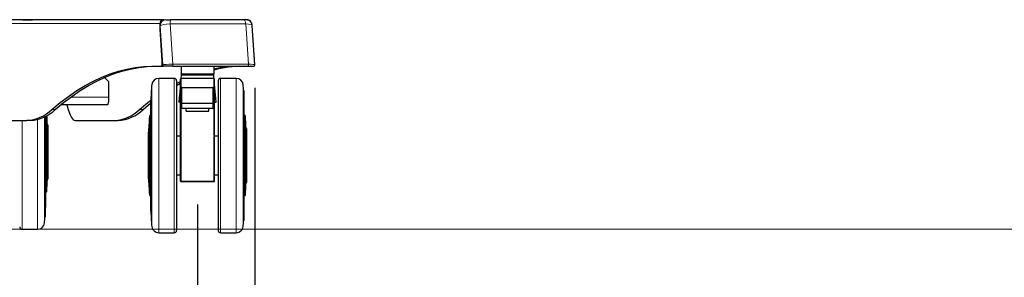
# Model space of a CAD drawing. Extents: x 0 to 6300, y 0 to 4455.
# Drawn here: x 1980 to 2618, y 1055 to 1222 of the extents above; entities that cross this region are included whole.
import ezdxf

# ---------------------------------------------------------------- set-up
doc = ezdxf.new("R2010")
doc.units = 0
doc.header["$LTSCALE"] = 15
doc.layers.get('0').update_dxf_attribs({"linetype": 'CONTINUOUS'})
doc.layers.get('Defpoints').update_dxf_attribs({"linetype": 'CONTINUOUS'})
doc.layers.add('外形線', color=7, linetype='CONTINUOUS', lineweight=25)
doc.styles.add('STD', font='txt')
doc.dimstyles.new('ICHINOTSUBO', dxfattribs={"dimscale": 15, "dimtxt": 2.5, "dimasz": 2.3, "dimexe": 1, "dimexo": 1, "dimgap": 0.8, "dimtad": 3, "dimdec": 3, "dimdsep": 46, "dimtxsty": 'STD', "dimblk1": 'ARRI', "dimblk2": 'ARRI', "dimsah": 1, "dimcen": 0, "dimclrd": 3, "dimclre": 3, "dimclrt": 4, "dimadec": 3, "dimazin": 2, "dimtfac": 0.7, "dimtdec": 3, "dimtix": 1, "dimtmove": 2, "dimatfit": 3, "dimldrblk": 'ARRI', "dimfxl": 1, "dimtvp": 1, "dimtolj": 1, "dimtzin": 0, "dimarcsym": 0})

# ---------------------------------------------------------------- blocks, each defined once
blk = doc.blocks.new('ARRI')
at = {"color": 0, "linetype": 'ByBlock'}
for p, q in [((0, 0), (-1, 0.213)), ((-1, -0.213), (0, 0)), ((0, 0), (-1, 0))]:
    blk.add_line(p, q, dxfattribs=at)
blk = doc.blocks.new('*D30')
at = {"color": 3, "linetype": 'Continuous', "lineweight": -2, "transparency": 16777216}
for p, q in [((880.91, 1102.45), (880.91, 776.62)), ((2095.52, 1102.45), (2095.52, 776.62)), ((915.41, 791.62), (2061.02, 791.62))]:
    blk.add_line(p, q, dxfattribs=at)
at = {"layer": 'Defpoints', "color": 0, "linetype": 'Continuous', "transparency": 16777216}
for p in [(880.91, 1117.45), (2095.52, 1117.45), (2095.52, 791.62)]:
    blk.add_point(p, dxfattribs=at)
at = {"color": 3, "linetype": 'Continuous', "lineweight": -2, "transparency": 16777216, "xscale": 34.5, "yscale": 34.5, "zscale": 34.5, "rotation": 180}
blk.add_blockref('ARRI', (880.91, 791.62), dxfattribs=at)
at = {"color": 3, "linetype": 'Continuous', "lineweight": -2, "transparency": 16777216, "xscale": 34.5, "yscale": 34.5, "zscale": 34.5}
blk.add_blockref('ARRI', (2095.52, 791.62), dxfattribs=at)
at = {"color": 4, "linetype": 'Continuous', "lineweight": 18, "transparency": 16777216, "insert": (1488.22, 842.62), "char_height": 37.5, "attachment_point": 2, "style": 'STD'}
blk.add_mtext('\\A1;1215', dxfattribs=at)
blk = doc.blocks.new('*D34')
at = {"color": 3, "linetype": 'Continuous', "lineweight": -2, "transparency": 16777216}
for p, q in [((843.8, 1177.92), (843.8, 671.62)), ((2132.63, 1177.92), (2132.63, 671.62)), ((878.3, 686.62), (2098.13, 686.62))]:
    blk.add_line(p, q, dxfattribs=at)
at = {"layer": 'Defpoints', "color": 0, "linetype": 'Continuous', "transparency": 16777216}
for p in [(843.8, 1192.92), (2132.63, 1192.92), (2132.63, 686.62)]:
    blk.add_point(p, dxfattribs=at)
at = {"color": 3, "linetype": 'Continuous', "lineweight": -2, "transparency": 16777216, "xscale": 34.5, "yscale": 34.5, "zscale": 34.5, "rotation": 180}
blk.add_blockref('ARRI', (843.8, 686.62), dxfattribs=at)
at = {"color": 3, "linetype": 'Continuous', "lineweight": -2, "transparency": 16777216, "xscale": 34.5, "yscale": 34.5, "zscale": 34.5}
blk.add_blockref('ARRI', (2132.63, 686.62), dxfattribs=at)
at = {"color": 4, "linetype": 'Continuous', "lineweight": 18, "transparency": 16777216, "insert": (1488.22, 737.62), "char_height": 37.5, "attachment_point": 2, "style": 'STD'}
blk.add_mtext('\\A1;1289', dxfattribs=at)

msp = doc.modelspace()

# ---------------------------------------------------------------- linework, layer by layer
at = {"color": 1, "linetype": 'Continuous', "lineweight": 18}
for p, q in [((2071.2726, 1219.6172), (1932.1349, 1219.6172)), ((2071.1103, 1218.1172), (2071.1103, 1215.9525)), ((2071.4367, 1218.1172), (2071.1103, 1218.1172)), ((2071.3978, 1219.6172), (2071.2726, 1219.6172)), ((2073.0294, 1192.9172), (2071.4367, 1218.1172)), ((2073.5376, 1221.8108), (2073.5376, 1221.9172)), ((2077.8889, 1219.4472), (2079.5447, 1193.2497)), ((2126.8139, 1219.4472), (2128.4697, 1193.2497)), ((2128.0959, 1221.6086), (2128.0959, 1221.9172)), ((2071.1103, 1215.9525), (2072.4127, 1195.3464)), ((2072.4127, 1195.3464), (2072.4127, 1192.9172)), ((2072.4127, 1192.9172), (2073.0294, 1192.9172)), ((2085.0205, 1187.1172), (2106.0205, 1187.1172)), ((2065.986, 1180.0984), (2065.986, 1088.136)), ((2070.4602, 1184.1172), (2070.4602, 1084.1172)), ((2080.5205, 1184.1172), (2080.5205, 1084.1172)), ((2085.0205, 1184.1172), (2085.0205, 1177.6697)), ((2106.0205, 1184.1172), (2106.0205, 1177.6697)), ((2110.5205, 1184.1172), (2110.5205, 1084.1172)), ((2120.5808, 1184.1172), (2120.5808, 1084.1172)), ((2125.055, 1180.0984), (2125.055, 1088.136)), ((2085.5205, 1178.2228), (2085.5205, 1168.0866)), ((2105.5205, 1178.2228), (2105.5205, 1168.0866)), ((2013.5257, 1171.9172), (2038.2161, 1171.9172)), ((2065.1925, 1169.6585), (2065.1925, 1098.5758)), ((2085.5205, 1168.0866), (2085.5205, 1164.8872)), ((2105.5205, 1168.0866), (2105.5205, 1164.8872)), ((2125.8485, 1169.6585), (2125.8485, 1098.5758)), ((1998.0165, 1110.8875), (1998.0165, 1159.9491)), ((2003.5371, 1163.9172), (2001.2721, 1163.9172)), ((2058.0955, 1163.9172), (2060.3606, 1163.9172)), ((2064.9785, 1160.1172), (2064.9785, 1108.1172)), ((2085.0205, 1165.3758), (2085.0205, 1117.4505)), ((2085.5205, 1164.8872), (2085.5205, 1164.8472)), ((2105.5205, 1164.8872), (2105.5205, 1164.8472)), ((2106.0205, 1165.3758), (2106.0205, 1117.4505)), ((2126.0625, 1160.1172), (2126.0625, 1108.1172)), ((1981.9754, 1156.9172), (1981.9754, 1086.4172)), ((1992.0358, 1157.5026), (1992.0358, 1086.4172)), ((1996.5099, 1159.1524), (1996.5099, 1090.436)), ((1997.3034, 1159.5568), (1997.3034, 1100.8758)), ((1997.5174, 1159.6717), (1997.5174, 1110.4172)), ((2064.4794, 1108.5875), (2064.4794, 1159.6469)), ((2126.5616, 1108.5875), (2126.5616, 1159.6469)), ((2085.0205, 1117.4505), (2106.0205, 1117.4505)), ((2085.0205, 1117.1172), (2085.0205, 1117.4505)), ((2106.0205, 1117.1172), (2106.0205, 1117.4505))]:
    msp.add_line(p, q, dxfattribs=at)
at = {"color": 7, "linetype": 'Continuous', "lineweight": 18}
msp.add_line((375, 1086.4172), (6138.0867, 1086.4172), dxfattribs=at)
at = {"color": 1, "linetype": 'Continuous', "lineweight": 18, "flags": 128}
for points in [[(2125.2565, 1222.1172), (2125.5098, 1222.0699), (2125.757, 1221.929), (2125.9925, 1221.6979), (2126.2105, 1221.3822), (2126.406, 1220.9891), (2126.5742, 1220.5281), (2126.7113, 1220.01), (2126.8139, 1219.4472)], [(2128.4697, 1193.2497), (2128.4911, 1193.0173), (2128.4891, 1192.7791), (2128.4641, 1192.5489), (2128.4173, 1192.3395), (2128.3513, 1192.1629), (2128.27, 1192.029), (2128.1779, 1191.9455), (2128.0803, 1191.9172)], [(2085.0205, 1117.4505), (2084.923, 1117.4537), (2084.8292, 1117.4632), (2084.7427, 1117.4786), (2084.6669, 1117.4993), (2084.6047, 1117.5246), (2084.5586, 1117.5534), (2084.5301, 1117.5847), (2084.5205, 1117.6172)], [(2106.0205, 1117.4505), (2106.118, 1117.4537), (2106.2118, 1117.4632), (2106.2983, 1117.4786), (2106.374, 1117.4993), (2106.4362, 1117.5246), (2106.4825, 1117.5534), (2106.5109, 1117.5847), (2106.5205, 1117.6172)]]:
    msp.add_lwpolyline(points, dxfattribs=at)
at = {"color": 1, "linetype": 'Continuous', "lineweight": 18}
for centre, radius, start, end in [((1983.4547, 1221.9669), 0.8741, 170.102047, 183.262884), ((1984.6342, 1221.9187), 0.1985, 90.441719, 180.4336326), ((1984.6384, 1221.9187), 0.1985, 90.441719, 180.4336326), ((1984.7049, 1221.9656), 0.318, 351.233759, 28.4632627), ((1987.1671, 1221.9656), 0.3178, 351.2300099, 28.4835877), ((2075.4066, 1218.1473), 3.97, 90.4423483, 180.4350439), ((2085.6025, 1219.9648), 7.731, 163.8348647, 183.839205), ((2074.0219, 1192.9097), 0.9925, 179.5659613, 269.5591403), ((2084.3178, 1192.8396), 4.7907, 175.0896852, 191.1014353)]:
    msp.add_arc(centre, radius, start, end, dxfattribs=at)
for centre, major_axis, ratio, start_param, end_param in [((2078.3304, 1218.1172), (6.9984, 0.245), 0.19232438, 1.6271824, 2.96151599), ((2124.0254, 1218.1172), (6.9984, 0.245), 0.19232438, 0.00540967, 1.15425693), ((2079.9231, 1192.9172), (7.01, 0.0622), 0.0479766, 1.62437781, 2.9587114), ((2125.6182, 1192.9172), (7.01, 0.0622), 0.0479766, 0.0030213, 1.15145234)]:
    msp.add_ellipse(centre, major_axis=major_axis, ratio=ratio, start_param=start_param, end_param=end_param, dxfattribs=at)
for points, knots in [([(2077.8889, 1219.4472), (2080.6305, 1219.4547), (2086.1135, 1219.4698), (2094.4803, 1219.4822), (2102.7089, 1219.4867), (2110.9148, 1219.4825), (2118.9396, 1219.4706), (2124.1891, 1219.455), (2126.8139, 1219.4472)], [0, 0, 0, 0, 0.1640089, 0.32801672, 0.50000008, 0.65953335, 0.82976684, 1, 1, 1, 1]), ([(2128.4697, 1193.2497), (2127.8606, 1193.2502), (2124.8136, 1193.2527), (2119.338, 1193.256), (2111.9501, 1193.2586), (2104.2128, 1193.2595), (2096.3163, 1193.2585), (2087.9511, 1193.2554), (2082.4669, 1193.2517), (2079.5447, 1193.2497)], [0, 0, 0, 0, 0.03985024, 0.19936895, 0.34969269, 0.5000164, 0.67198814, 0.82522123, 1, 1, 1, 1])]:
    msp.add_open_spline(points, degree=3, knots=knots, dxfattribs=at)
at = {"color": 7, "linetype": 'Continuous', "lineweight": 0}
msp.add_point((2095.5205, 1117.4505), dxfattribs=at)
at = {"layer": '外形線', "linetype": 'Continuous', "lineweight": 25}
for p, q in [((2073.5376, 1221.9172), (1934.4, 1221.9172)), ((1982.5936, 1222.1172), (1939.8393, 1222.1172)), ((1982.5936, 1222.1172), (1984.6327, 1222.1172)), ((1984.6327, 1222.1172), (1984.6368, 1222.1172)), ((1984.6368, 1222.1172), (1984.9844, 1222.1172)), ((1984.9844, 1222.1172), (1987.4464, 1222.1172)), ((2071.1073, 1218.1172), (2071.1073, 1215.9463)), ((2071.1103, 1218.1172), (2071.1073, 1218.1172)), ((2071.2726, 1219.2533), (2071.2726, 1219.6172)), ((2073.8195, 1221.9172), (2073.5376, 1221.9172)), ((2075.0495, 1222.1172), (2075.3759, 1222.1172)), ((2075.3759, 1222.1172), (2078.1772, 1222.1172)), ((2127.0315, 1222.1172), (2125.2565, 1222.1172)), ((2128.0959, 1221.9172), (2126.6187, 1221.9172)), ((2132.6281, 1192.9803), (2131.0235, 1218.3695)), ((2071.1073, 1215.946), (2072.4096, 1195.3399)), ((2066.0631, 1191.9172), (2072.4012, 1191.9172)), ((2072.4012, 1191.9172), (2073.5364, 1191.9172)), ((2072.4096, 1195.3402), (2072.4096, 1192.9172)), ((2072.4127, 1192.9172), (2072.4096, 1192.9172)), ((2074.0143, 1191.9172), (2073.5364, 1191.9172)), ((2079.6167, 1191.9172), (2074.0143, 1191.9172)), ((2085.0205, 1191.9172), (2085.0205, 1187.1172)), ((2106.0205, 1191.9172), (2106.0205, 1187.1172)), ((2128.0803, 1191.9172), (2131.6301, 1191.9172)), ((2085.0205, 1186.1172), (2084.8426, 1184.0845)), ((2106.0205, 1186.1172), (2085.0205, 1186.1172)), ((2106.1983, 1184.0845), (2106.0205, 1186.1172)), ((2038.2161, 1181.9172), (2035.4125, 1184.7207)), ((2038.2161, 1171.9172), (2038.2161, 1181.9172)), ((2080.5205, 1184.1172), (2070.4602, 1184.1172)), ((2082.0205, 1182.6172), (2082.0205, 1085.6172)), ((2082.0205, 1180.8158), (2084.5205, 1182.1351)), ((2082.0205, 1179.5479), (2084.5205, 1180.9433)), ((2084.5205, 1180.4022), (2083.4894, 1168.6172)), ((2084.5205, 1117.6172), (2084.5205, 1183.6172)), ((2084.5205, 1179.1367), (2084.5205, 1179.1367)), ((2106.0205, 1184.1172), (2085.0205, 1184.1172)), ((2106.5205, 1117.6172), (2106.5205, 1183.6172)), ((2107.5515, 1168.6172), (2106.5205, 1180.4022)), ((2106.5205, 1179.1367), (2106.5205, 1179.1367)), ((2109.0205, 1182.6172), (2109.0205, 1085.6172)), ((2120.5808, 1184.1172), (2110.5205, 1184.1172)), ((2065.5766, 1176.1172), (2065.5766, 1092.1172)), ((2085.0205, 1167.6162), (2085.0205, 1177.6697)), ((2085.5205, 1178.2228), (2105.5205, 1178.2228)), ((2106.0205, 1167.6162), (2106.0205, 1177.6697)), ((2125.4644, 1176.1172), (2125.4644, 1092.1172)), ((2037.3344, 1166.9172), (2007.0879, 1166.9172)), ((2010.9818, 1166.9172), (2011.8907, 1163.9172)), ((2060.3606, 1163.9172), (2065.1908, 1167.9559)), ((2065.1908, 1169.6172), (2065.1908, 1098.6172)), ((2084.5205, 1168.6172), (2083.4894, 1168.6172)), ((2085.0205, 1165.3758), (2085.0205, 1167.6162)), ((2085.5205, 1168.0866), (2105.5205, 1168.0866)), ((2106.0205, 1165.3758), (2106.0205, 1167.6162)), ((2106.5205, 1168.6172), (2107.5515, 1168.6172)), ((2125.8502, 1098.6172), (2125.8502, 1169.6172)), ((2065.1908, 1160.1172), (2064.9785, 1160.1172)), ((2085.0205, 1165.3472), (2085.0205, 1165.3758)), ((2085.5205, 1164.8872), (2105.5205, 1164.8872)), ((2085.5205, 1164.8472), (2105.5205, 1164.8472)), ((2088.1705, 1162.796), (2088.1705, 1164.8472)), ((2088.1705, 1162.796), (2102.8705, 1162.796)), ((2102.8705, 1162.796), (2102.8705, 1164.8472)), ((2106.0205, 1165.3472), (2106.0205, 1165.3758)), ((2126.0625, 1160.1172), (2125.8502, 1160.1172)), ((1959.4979, 1156.9172), (1985.0743, 1156.9172)), ((1987.3394, 1156.9172), (1985.0743, 1156.9172)), ((1996.9193, 1159.3568), (1996.9193, 1094.4172)), ((1997.3051, 1100.9172), (1997.3051, 1159.5577)), ((1998.6192, 1153.9172), (1998.4191, 1153.9172)), ((1998.4191, 1153.9172), (1998.4191, 1118.9172)), ((1998.6192, 1153.9172), (1998.6192, 1118.9172)), ((2016.3213, 1156.9172), (2041.8977, 1156.9172)), ((2041.8977, 1156.9172), (2044.1628, 1156.9172)), ((2064.0769, 1151.6172), (2063.8768, 1151.6172)), ((2063.8768, 1151.6172), (2063.8768, 1116.6172)), ((2064.0769, 1151.6172), (2064.0769, 1116.6172)), ((2127.1643, 1151.6172), (2126.9641, 1151.6172)), ((2126.9641, 1151.6172), (2126.9641, 1116.6172)), ((2127.1643, 1151.6172), (2127.1643, 1116.6172)), ((2084.5205, 1146.6172), (2082.0205, 1146.6172)), ((2109.0205, 1146.6172), (2106.5205, 1146.6172)), ((2082.0205, 1121.6172), (2084.5205, 1121.6172)), ((2106.5205, 1121.6172), (2109.0205, 1121.6172)), ((1998.4191, 1118.9172), (1998.6192, 1118.9172)), ((2063.8768, 1116.6172), (2064.0769, 1116.6172)), ((2106.0205, 1117.1172), (2085.0205, 1117.1172)), ((2126.9641, 1116.6172), (2127.1643, 1116.6172)), ((1997.3051, 1110.4172), (1997.5174, 1110.4172)), ((2064.9785, 1108.1172), (2065.1908, 1108.1172)), ((2125.8502, 1108.1172), (2126.0625, 1108.1172)), ((1981.9754, 1086.4172), (1992.0358, 1086.4172)), ((2070.4602, 1084.1172), (2080.5205, 1084.1172)), ((2110.5205, 1084.1172), (2120.5808, 1084.1172))]:
    msp.add_line(p, q, dxfattribs=at)
at = {"layer": '外形線', "linetype": 'Continuous', "lineweight": 25, "flags": 128}
for points in [[(1987.4464, 1222.1172), (1988.2149, 1222.0403), (1988.6764, 1221.9172)], [(2001.2721, 1163.9172), (2006.6358, 1168.3824), (2012.0087, 1172.4616), (2017.3901, 1176.1543), (2022.7791, 1179.4598), (2028.1748, 1182.3776), (2033.5765, 1184.9074), (2038.9832, 1187.0486), (2044.3941, 1188.8009), (2049.8084, 1190.1641), (2055.2252, 1191.138), (2060.6437, 1191.7224), (2066.0631, 1191.9172)], [(2003.5371, 1163.9172), (2008.9008, 1168.3824), (2014.2738, 1172.4616), (2019.6552, 1176.1543), (2025.0442, 1179.4598), (2030.4399, 1182.3776), (2035.8415, 1184.9074), (2041.2482, 1187.0486), (2046.6592, 1188.8009), (2052.0734, 1190.1641), (2057.4903, 1191.138), (2062.9088, 1191.7224), (2068.3281, 1191.9172)], [(2058.0955, 1163.9172), (2063.4592, 1168.3824), (2065.1999, 1169.747)], [(2011.8907, 1163.9172), (2012.4001, 1162.3068), (2012.9271, 1160.8962), (2013.4692, 1159.6918), (2014.0241, 1158.6989), (2014.5894, 1157.922), (2015.1624, 1157.3646), (2015.7405, 1157.0292), (2016.3213, 1156.9172)]]:
    msp.add_lwpolyline(points, dxfattribs=at)
at = {"layer": '外形線', "linetype": 'Continuous', "lineweight": 25}
for centre, radius, start, end in [((2075.0801, 1218.1474), 3.9699, 90.4414796, 180.4359126), ((2073.5552, 1219.6346), 2.2827, 90.4407554, 180.4369332), ((2127.0314, 1218.1172), 4, 3.9046651, 90), ((2128.0877, 1219.6545), 2.2627, 26.7669743, 89.7912736), ((2071.7655, 1192.3847), 0.7891, 323.6681948, 3.5062196), ((2123.0014, 1114.5909), 77.3263, 90.0851727, 102.6855819), ((2125.2921, 1114.2481), 77.6692, 90.1037218, 104.3665348), ((2131.6301, 1192.9172), 1, 270, 5.0820648), ((2493.5205, 1134.1172), 430, 173.8614524, 174.3947312), ((2070.4602, 1179.6172), 4.5, 90, 173.8614524), ((2080.5205, 1182.6172), 1.5, 0, 90), ((2085.0205, 1183.6172), 0.5, 90, 180), ((2106.0205, 1183.6172), 0.5, 0, 90), ((2110.5205, 1182.6172), 1.5, 90, 180), ((2120.5808, 1179.6172), 4.5, 6.1385476, 90), ((1697.5205, 1134.1172), 430, 5.6052688, 6.1385476), ((2493.5205, 1134.1172), 429.8, 174.6732906, 175.2566377), ((1697.5205, 1134.1172), 429.8, 4.7433623, 5.3267094), ((2065.6908, 1169.6172), 0.5, 175.2566377, 180), ((2125.3502, 1169.6172), 0.5, 0, 4.7433623), ((1983.9174, 1181.8349), 24.9446, 272.6584106, 314.0855535), ((1986.1824, 1181.8349), 24.9446, 272.6584921, 314.0855488), ((1568.9754, 1136.4172), 429.8, 2.3335351, 3.1470232), ((2040.7408, 1181.8348), 24.9445, 272.6583999, 314.085641), ((2043.0057, 1181.8352), 24.9449, 272.6585774, 314.0853099), ((2064.9785, 1159.6172), 0.5, 90, 176.5946823), ((2085.5205, 1165.3472), 0.5, 180, 270), ((2105.5205, 1165.3472), 0.5, 270, 0), ((2126.0625, 1159.6172), 0.5, 3.4053177, 90), ((1568.9754, 1136.4172), 430, 0, 2.3324492), ((2493.5205, 1134.1172), 429.8, 176.5946823, 177.6664649), ((1697.5205, 1134.1172), 429.8, 2.3335351, 3.4053177), ((2493.5205, 1134.1172), 430, 177.6675508, 182.3324492), ((1697.5205, 1134.1172), 430, 0, 2.3324492), ((1568.9754, 1136.4172), 430, 357.6675508, 0), ((1697.5205, 1134.1172), 430, 357.6675508, 0), ((1568.9754, 1136.4172), 429.8, 356.5946823, 357.6664649), ((2493.5205, 1134.1172), 429.8, 182.3335351, 183.4053177), ((2085.0205, 1117.6172), 0.5, 180, 270), ((2106.0205, 1117.6172), 0.5, 270, 0), ((1697.5205, 1134.1172), 429.8, 356.5946823, 357.6664649), ((1997.5174, 1110.9172), 0.5, 270, 356.5946823), ((2064.9785, 1108.6172), 0.5, 183.4053177, 270), ((2126.0625, 1108.6172), 0.5, 270, 356.5946823), ((1568.9754, 1136.4172), 429.8, 354.6732906, 355.2566377), ((1996.8051, 1100.9172), 0.5, 355.2566377, 0), ((2065.6908, 1098.6172), 0.5, 180, 184.7433623), ((2493.5205, 1134.1172), 429.8, 184.7433623, 185.3267094), ((1697.5205, 1134.1172), 429.8, 354.6732906, 355.2566377), ((2125.3502, 1098.6172), 0.5, 355.2566377, 0), ((1992.0357, 1090.9172), 4.5, 270, 353.8614524), ((1568.9754, 1136.4172), 430, 353.8614524, 354.3947312), ((2493.5205, 1134.1172), 430, 185.6052688, 186.1385476), ((1697.5205, 1134.1172), 430, 353.8614524, 354.3947312), ((1981.9754, 1087.9172), 1.5, 180, 270), ((2070.4602, 1088.6172), 4.5, 186.1385476, 270), ((2080.5205, 1085.6172), 1.5, 270, 0), ((2110.5205, 1085.6172), 1.5, 180, 270), ((2120.5808, 1088.6172), 4.5, 270, 353.8614524)]:
    msp.add_arc(centre, radius, start, end, dxfattribs=at)
for centre, major_axis, ratio in [((2073.5364, 1192.9172), (1.1237, 0), 0.88989641), ((2037.3344, 1171.9172), (0, 5), 0.17632698)]:
    msp.add_ellipse(centre, major_axis=major_axis, ratio=ratio, start_param=3.14159265, end_param=4.71238898, dxfattribs=at)
for points, knots in [([(2125.2565, 1222.1172), (2123.4227, 1222.1172), (2119.7551, 1222.1172), (2114.05, 1222.1172), (2108.2128, 1222.1172), (2101.5265, 1222.1172), (2094.153, 1222.1172), (2086.1007, 1222.1172), (2080.8243, 1222.1172), (2078.1772, 1222.1172)], [0, 0, 0, 0, 0.12401925, 0.24803975, 0.37403547, 0.50003223, 0.67201216, 0.8354494, 1, 1, 1, 1]), ([(2079.6167, 1191.9172), (2082.3233, 1191.9172), (2087.7549, 1191.9172), (2096.0443, 1191.9172), (2103.6203, 1191.9172), (2110.4394, 1191.9172), (2116.4189, 1191.9172), (2122.3261, 1191.9172), (2126.1623, 1191.9172), (2128.0803, 1191.9172)], [0, 0, 0, 0, 0.16344334, 0.32800048, 0.49996871, 0.62398745, 0.74800762, 0.87400358, 1, 1, 1, 1]), ([(2085.0205, 1187.1172), (2085.0205, 1187.0613), (2085.0205, 1186.9361), (2085.0205, 1186.7342), (2085.0205, 1186.492), (2085.0205, 1186.165), (2085.0205, 1186.1183), (2085.0205, 1186.1172), (2085.0205, 1186.1172)], [0, 0, 0, 0, 0.05706242, 0.12798697, 0.23497001, 0.43113102, 0.98007053, 1, 1, 1, 1]), ([(2106.0205, 1186.1172), (2106.0205, 1186.1218), (2106.0205, 1186.1329), (2106.0205, 1186.2474), (2106.0205, 1186.475), (2106.0205, 1186.6633), (2106.0205, 1186.8775), (2106.0205, 1187.0248), (2106.0205, 1187.1055), (2106.0205, 1187.1172)], [0, 0, 0, 0, 0.24726775, 0.59054214, 0.71850157, 0.84729356, 0.91732779, 0.98800651, 1, 1, 1, 1]), ([(2085.0205, 1177.6697), (2085.0205, 1177.6714), (2085.0204, 1177.7299), (2085.0378, 1177.8473), (2085.1099, 1178.0032), (2085.2228, 1178.1253), (2085.3633, 1178.2069), (2085.4681, 1178.2175), (2085.5205, 1178.2228)], [0, 0, 0, 0, 0.0060267, 0.21275101, 0.42533964, 0.62120362, 0.81046696, 1, 1, 1, 1]), ([(2106.0205, 1177.6697), (2106.0205, 1177.6714), (2106.0199, 1177.7299), (2106.0034, 1177.8473), (2105.931, 1178.0032), (2105.8182, 1178.1253), (2105.6777, 1178.2069), (2105.5729, 1178.2175), (2105.5205, 1178.2228)], [0, 0, 0, 0, 0.00602731, 0.21275786, 0.42532231, 0.6211922, 0.81046125, 1, 1, 1, 1]), ([(2085.0205, 1167.6162), (2085.0205, 1167.6175), (2085.0204, 1167.666), (2085.0377, 1167.7647), (2085.1092, 1167.8972), (2085.2222, 1168.0023), (2085.363, 1168.0729), (2085.468, 1168.082), (2085.5205, 1168.0866)], [0, 0, 0, 0, 0.00608041, 0.21061538, 0.4233299, 0.61980122, 0.809787, 1, 1, 1, 1]), ([(2106.0205, 1167.6162), (2106.0205, 1167.6175), (2106.0199, 1167.666), (2106.0037, 1167.7647), (2105.9316, 1167.8972), (2105.8188, 1168.0023), (2105.678, 1168.0729), (2105.573, 1168.082), (2105.5205, 1168.0866)], [0, 0, 0, 0, 0.00608102, 0.21061135, 0.42336249, 0.61979038, 0.80978158, 1, 1, 1, 1]), ([(2085.5205, 1164.8872), (2085.4697, 1164.8917), (2085.3681, 1164.9006), (2085.2316, 1164.9688), (2085.1197, 1165.0707), (2085.0406, 1165.2092), (2085.0204, 1165.3172), (2085.0205, 1165.3745), (2085.0205, 1165.3758)], [0, 0, 0, 0, 0.17880797, 0.35721296, 0.54406001, 0.75345955, 0.99445792, 1, 1, 1, 1]), ([(2105.5205, 1164.8872), (2105.5713, 1164.8917), (2105.6729, 1164.9006), (2105.8094, 1164.9687), (2105.9212, 1165.0707), (2106.0007, 1165.2092), (2106.0197, 1165.3172), (2106.0205, 1165.3745), (2106.0205, 1165.3758)], [0, 0, 0, 0, 0.17874211, 0.35721167, 0.54406213, 0.7534655, 0.99445738, 1, 1, 1, 1])]:
    msp.add_open_spline(points, degree=3, knots=knots, dxfattribs=at)

# ---------------------------------------------------------------- dimensions: what is measured, and where the dimension line sits
at = {"color": 7, "linetype": 'Continuous', "lineweight": 18}
for base, p1, p2, picture, middle in [((2132.6301, 686.6172), (843.802, 1192.9172), (2132.6301, 1192.9172), '*D34', (1488.216, 718.1172)), ((2095.5205, 791.6172), (880.9116, 1117.4505), (2095.5205, 1117.4505), '*D30', (1488.216, 823.1172))]:
    dim = msp.add_linear_dim(base=base, p1=p1, p2=p2, dimstyle='ICHINOTSUBO', override={"dimdec": 0}, dxfattribs=at)
    dim.commit()
    dim.dimension.update_dxf_attribs({"geometry": picture, "text_midpoint": middle, "dimtype": 160})

doc.saveas('drawing.dxf')
